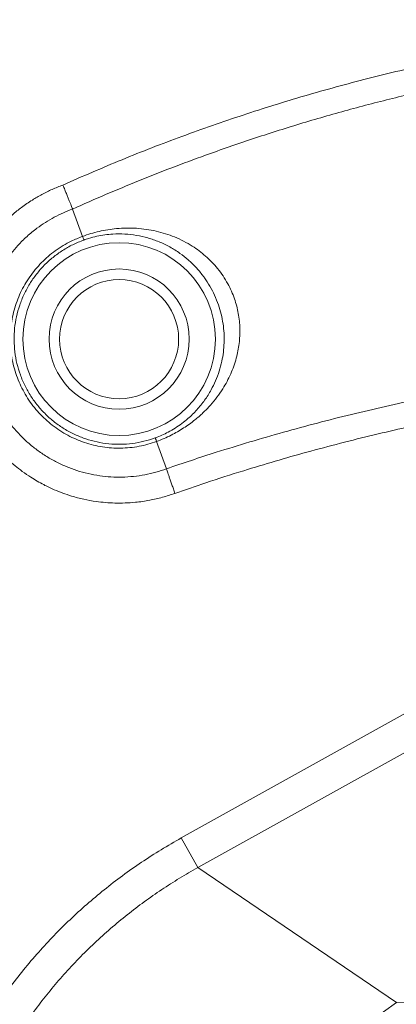
# Model space of a CAD drawing. Units: millimetres. Extents: x -693 to 1655, y -851 to 2049.
# Drawn here: x -194 to 22, y 1052 to 1614 of the extents above; entities that cross this region are included whole.
import ezdxf

# ---------------------------------------------------------------- set-up
doc = ezdxf.new("R2010")
doc.units = ezdxf.units.MM

msp = doc.modelspace()

# ---------------------------------------------------------------- linework, layer by layer
at = {"color": 7, "linetype": 'Continuous', "lineweight": 15}
for p, q in [((-157.709, 1490.002), (-163.343, 1505.58)), ((-101.278, 1146.897), (358.548, 1402.356)), ((366.591, 1384.619), (-91.851, 1129.929)), ((-109.762, 1357.439), (-115.397, 1373.018)), ((-91.851, 1129.929), (-101.278, 1146.897)), ((-91.851, 1129.929), (21.54, 1053.028))]:
    msp.add_line(p, q, dxfattribs=at)
at = {"color": 8, "linetype": 'Continuous', "lineweight": 15}
msp.add_line((21.54, 1053.028), (49.439, 1051.992), dxfattribs=at)
at = {"color": 7, "linetype": 'Continuous', "lineweight": 15}
for radius in [55, 40, 34]:
    msp.add_circle((-136.799, 1431.42), radius, dxfattribs=at)
msp.add_arc((212.227, 779.686), 333.283, 124.90014, 174.15446, dxfattribs=at)
for points, knots in [([(-168.94, 1519.311), (-157.712, 1524.209), (-135.257, 1534.004), (-100.908, 1547.248), (-66.107, 1559.411), (-30.676, 1570.426), (5.283, 1580.266), (41.794, 1588.908), (78.642, 1596.286), (113.229, 1601.966), (145.406, 1606.221), (175.112, 1609.317), (204.961, 1611.598), (234.93, 1613.057), (264.998, 1613.686), (295.289, 1613.478), (325.78, 1612.408), (356.447, 1610.455), (387.12, 1607.626), (417.776, 1603.914), (448.387, 1599.318), (479.196, 1593.787), (510.173, 1587.287), (541.286, 1579.789), (572.162, 1571.371), (602.827, 1562.026), (633.251, 1551.749), (663.509, 1540.53), (693.495, 1528.312), (713.14, 1519.214), (722.962, 1514.665)], [0, 0, 0, 0, 0.03995883, 0.07991768, 0.12006415, 0.16021064, 0.20093744, 0.24166423, 0.28258875, 0.32351327, 0.35598592, 0.38846479, 0.4209375, 0.45363522, 0.48633922, 0.51903689, 0.552446, 0.58586191, 0.61927108, 0.65292618, 0.68658815, 0.72024321, 0.75502994, 0.789832, 0.82463405, 0.85942076, 0.89440063, 0.9293805, 0.96468977, 1, 1, 1, 1]), ([(718.274, 1504.796), (708.656, 1509.049), (689.415, 1517.557), (660.092, 1529.248), (630.466, 1540.14), (600.39, 1550.191), (569.885, 1559.388), (538.967, 1567.7), (507.814, 1575.081), (475.316, 1581.755), (441.466, 1587.594), (406.274, 1592.467), (370.93, 1596.174), (335.492, 1598.707), (299.662, 1600.073), (263.462, 1600.226), (226.923, 1599.137), (190.431, 1596.807), (154.05, 1593.242), (122.91, 1589.117), (96.97, 1584.965), (73.843, 1580.795), (48.506, 1575.621), (21.021, 1569.252), (-6.346, 1562.147), (-33.572, 1554.307), (-60.638, 1545.733), (-84.973, 1537.309), (-106.631, 1529.254), (-125.685, 1521.75), (-144.6, 1513.878), (-157.114, 1508.387), (-163.343, 1505.581), (-163.343, 1505.581)], [0, 0, 0, 0, 0.0347257, 0.0694666, 0.1042077, 0.1389339, 0.1741536, 0.2093893, 0.2446251, 0.2798449, 0.3189147, 0.3580169, 0.3971299, 0.4362319, 0.4753017, 0.5154999, 0.555733, 0.5959778, 0.636211, 0.6764092, 0.699674, 0.7229478, 0.7539955, 0.7850485, 0.8160962, 0.8473391, 0.8785874, 0.9098303, 0.9323562, 0.954882, 0.977441, 0.9999999, 1, 1, 1, 1]), ([(-104.928, 1343.43), (-107.29, 1342.642), (-112.015, 1341.066), (-119.574, 1339.356), (-126.704, 1338.32), (-133.348, 1337.871), (-140.831, 1337.829), (-148.761, 1338.491), (-157.028, 1339.99), (-165.076, 1342.099), (-172.733, 1344.904), (-180.444, 1348.563), (-186.538, 1352.082), (-193.387, 1356.774), (-199.362, 1361.694), (-205.418, 1367.691), (-210, 1373.025), (-214.908, 1379.718), (-218.917, 1386.337), (-222.639, 1393.986), (-225.789, 1402.044), (-228.05, 1410.227), (-229.423, 1417.843), (-230.198, 1424.684), (-230.496, 1433.158), (-229.922, 1441.627), (-228.696, 1449.269), (-227.079, 1456.345), (-224.992, 1462.903), (-222.358, 1469.393), (-219.173, 1476.036), (-214.808, 1483.345), (-209.837, 1490.024), (-204.385, 1496.282), (-198.808, 1501.648), (-192.388, 1506.778), (-186.734, 1510.64), (-180.846, 1514.043), (-175.032, 1516.926), (-170.971, 1518.516), (-168.94, 1519.311)], [0, 0, 0, 0, 0.02544, 0.0508796, 0.0790938, 0.0989954, 0.1188971, 0.1555426, 0.1801189, 0.2046951, 0.2405045, 0.2632688, 0.2918666, 0.312329, 0.3480705, 0.3707871, 0.3993792, 0.4198375, 0.4555717, 0.4782832, 0.5067184, 0.5438911, 0.5648321, 0.585773, 0.614208, 0.6513806, 0.6723214, 0.6932621, 0.7255168, 0.7425305, 0.7648244, 0.8007523, 0.8293465, 0.8498063, 0.8855428, 0.9082544, 0.9337438, 0.9554428, 0.9777213, 1, 1, 1, 1]), ([(-163.359, 1505.574), (-163.424, 1505.734), (-163.553, 1506.054), (-163.94, 1507.009), (-164.46, 1508.292), (-165.107, 1509.888), (-165.865, 1511.755), (-166.709, 1513.832), (-167.619, 1516.068), (-168.362, 1517.893), (-168.804, 1518.978), (-168.928, 1519.282), (-168.94, 1519.311)], [0, 0, 0, 0, 0.1191455, 0.2382912, 0.3574343, 0.4765776, 0.5957712, 0.714965, 0.8342331, 0.9535013, 0.9955658, 1, 1, 1, 1]), ([(-163.343, 1505.581), (-165.129, 1504.893), (-168.7, 1503.517), (-173.891, 1500.958), (-178.927, 1498.032), (-184.172, 1494.431), (-189.5, 1490.076), (-194.404, 1485.236), (-198.571, 1480.363), (-202.191, 1475.424), (-205.524, 1470.026), (-208.522, 1464.129), (-211.035, 1457.941), (-213.012, 1451.561), (-214.428, 1445.099), (-215.305, 1438.543), (-215.628, 1431.872), (-215.382, 1425.198), (-214.579, 1418.632), (-213.237, 1412.154), (-211.333, 1405.753), (-208.891, 1399.536), (-205.961, 1393.606), (-202.55, 1387.938), (-198.634, 1382.527), (-194.272, 1377.468), (-189.542, 1372.842), (-184.446, 1368.621), (-178.959, 1364.811), (-173.164, 1361.48), (-167.161, 1358.677), (-160.942, 1356.379), (-154.489, 1354.599), (-147.967, 1353.387), (-141.49, 1352.737), (-135.047, 1352.612), (-128.555, 1353.02), (-122.126, 1353.971), (-115.83, 1355.4), (-111.789, 1356.757), (-109.762, 1357.439)], [0, 0, 0, 0, 0.02315542, 0.04631048, 0.06996459, 0.09361857, 0.12325167, 0.15314597, 0.17690729, 0.20080274, 0.22721018, 0.25361761, 0.28079214, 0.30796667, 0.3343731, 0.36077953, 0.38795311, 0.41512669, 0.44153319, 0.46793969, 0.49511338, 0.52228708, 0.54869477, 0.57510246, 0.60227744, 0.62945243, 0.65586558, 0.68227872, 0.70945961, 0.73664049, 0.76310391, 0.78956734, 0.8168028, 0.84403828, 0.86978019, 0.89552213, 0.92197061, 0.94841923, 0.97412693, 1, 1, 1, 1]), ([(-157.709, 1490.004), (-156.14, 1490.554), (-153.001, 1491.655), (-148.159, 1492.918), (-143.253, 1493.879), (-138.035, 1494.538), (-132.588, 1494.829), (-126.892, 1494.692), (-121.23, 1494.106), (-115.681, 1493.072), (-110.303, 1491.611), (-105.067, 1489.719), (-99.942, 1487.358), (-95.272, 1484.686), (-91.096, 1481.81), (-87.359, 1478.791), (-83.808, 1475.413), (-80.463, 1471.651), (-77.398, 1467.528), (-74.767, 1463.221), (-72.584, 1458.814), (-70.896, 1454.534), (-69.604, 1450.268), (-68.667, 1446.035), (-68.06, 1441.718), (-67.788, 1437.381), (-67.846, 1433.102), (-68.211, 1428.872), (-68.879, 1424.688), (-69.885, 1420.37), (-71.257, 1415.982), (-73.029, 1411.529), (-75.129, 1407.216), (-77.72, 1402.754), (-80.85, 1398.225), (-84.618, 1393.646), (-88.83, 1389.317), (-93.88, 1384.922), (-99.894, 1380.593), (-105.907, 1377.147), (-111.153, 1374.681), (-113.971, 1373.546), (-115.397, 1373.018), (-115.397, 1373.018)], [0, 0, 0, 0, 0.02310394, 0.04621165, 0.07009399, 0.09398106, 0.12173638, 0.14949636, 0.17797774, 0.20646012, 0.23402145, 0.26158113, 0.28984684, 0.31810831, 0.34111154, 0.36411182, 0.38777693, 0.41143802, 0.43558368, 0.45999385, 0.48179661, 0.50382048, 0.5237111, 0.54360246, 0.56417111, 0.58474183, 0.60494447, 0.6251494, 0.64585341, 0.66655967, 0.69028394, 0.71401105, 0.73823098, 0.76245255, 0.79188697, 0.82132129, 0.85154438, 0.88176092, 0.91948346, 0.95794044, 0.9788793, 0.99999972, 1, 1, 1, 1]), ([(-115.397, 1373.019), (-117.031, 1372.465), (-120.299, 1371.358), (-125.402, 1370.208), (-130.625, 1369.456), (-135.896, 1369.16), (-141.121, 1369.307), (-146.316, 1369.885), (-151.492, 1370.911), (-156.563, 1372.374), (-161.444, 1374.242), (-166.153, 1376.507), (-170.698, 1379.189), (-174.998, 1382.247), (-178.984, 1385.625), (-182.678, 1389.321), (-186.078, 1393.356), (-189.123, 1397.665), (-191.766, 1402.172), (-194.028, 1406.883), (-195.901, 1411.815), (-197.347, 1416.889), (-198.349, 1422.018), (-198.924, 1427.211), (-199.058, 1432.486), (-198.744, 1437.752), (-197.991, 1442.924), (-196.814, 1448.015), (-195.195, 1453.037), (-193.154, 1457.903), (-190.732, 1462.534), (-187.935, 1466.949), (-184.744, 1471.152), (-181.207, 1475.069), (-177.387, 1478.637), (-173.286, 1481.881), (-168.88, 1484.784), (-163.716, 1487.634), (-159.886, 1489.143), (-157.708, 1490)], [0, 0, 0, 0, 0.0264086, 0.0528172, 0.0799922, 0.1071673, 0.1335693, 0.1599712, 0.1871402, 0.2143092, 0.2407063, 0.2671034, 0.2942676, 0.3214318, 0.3478268, 0.3742218, 0.4013839, 0.428546, 0.4549404, 0.4813348, 0.5084962, 0.5356576, 0.5620523, 0.588447, 0.6156088, 0.6427705, 0.6691667, 0.6955629, 0.7227263, 0.7498896, 0.7762896, 0.8026896, 0.8298567, 0.8570239, 0.8834304, 0.9098369, 0.9370103, 0.9641836, 1, 1, 1, 1]), ([(-116.18, 1375.075), (-116.095, 1375.106), (-114.797, 1375.583), (-112.313, 1376.6), (-108.56, 1378.422), (-104.737, 1380.637), (-100.938, 1383.248), (-96.688, 1386.667), (-92.226, 1391.043), (-87.835, 1396.505), (-84.352, 1402.05), (-81.631, 1407.595), (-79.577, 1413.061), (-78.11, 1418.534), (-77.19, 1423.958), (-76.76, 1429.27), (-76.803, 1434.688), (-77.36, 1440.164), (-78.422, 1445.623), (-80.014, 1451.089), (-82.178, 1456.462), (-84.872, 1461.651), (-87.252, 1465.332), (-89.929, 1468.955), (-92.935, 1472.506), (-97.314, 1476.725), (-102.28, 1480.639), (-107.839, 1484.116), (-113.979, 1487.048), (-120.32, 1489.241), (-126.822, 1490.71), (-133.48, 1491.457), (-139.55, 1491.451), (-144.934, 1490.925), (-149.568, 1490.104), (-153.611, 1489.074), (-156.068, 1488.235), (-156.996, 1487.919)], [0, 0, 0, 0, 0.0013654, 0.0206867, 0.0400117, 0.0639102, 0.0879103, 0.1118608, 0.1511399, 0.1905802, 0.2299244, 0.2625363, 0.2952067, 0.3277971, 0.3559496, 0.3841609, 0.4122884, 0.4402006, 0.4682035, 0.4960991, 0.5252566, 0.5545376, 0.5837119, 0.5916251, 0.6235808, 0.6556581, 0.687652, 0.725445, 0.7633587, 0.8011796, 0.8382549, 0.8754162, 0.912435, 0.9367204, 0.9610577, 0.9853004, 1, 1, 1, 1]), ([(-156.995, 1487.919), (-159.095, 1487.091), (-163.285, 1485.439), (-169.165, 1482.075), (-174.649, 1478.133), (-179.658, 1473.595), (-184.113, 1468.514), (-187.976, 1462.97), (-191.202, 1457.031), (-193.724, 1450.761), (-195.534, 1444.252), (-196.612, 1437.58), (-196.917, 1430.829), (-196.471, 1424.087), (-195.28, 1417.434), (-193.332, 1410.963), (-190.679, 1404.748), (-187.354, 1398.865), (-183.374, 1393.404), (-178.814, 1388.417), (-173.728, 1383.967), (-168.165, 1380.13), (-162.211, 1376.935), (-155.939, 1374.418), (-149.419, 1372.639), (-142.744, 1371.595), (-135.991, 1371.294), (-129.254, 1371.785), (-122.594, 1372.967), (-118.316, 1374.373), (-116.181, 1375.074)], [0, 0, 0, 0, 0.0358128, 0.0714855, 0.107272, 0.1429447, 0.1786174, 0.2144039, 0.2500767, 0.2857494, 0.3215359, 0.3572086, 0.3928814, 0.4286678, 0.4643406, 0.5000133, 0.5357998, 0.5714725, 0.6071452, 0.6429317, 0.6786044, 0.714277, 0.7500634, 0.785736, 0.8214087, 0.8571952, 0.8928679, 0.9285407, 0.9643272, 1, 1, 1, 1]), ([(-109.762, 1357.437), (-109.762, 1357.437), (-100.311, 1360.703), (-78.141, 1368.043), (-42.954, 1378.528), (-4.188, 1388.665), (34.915, 1397.51), (74.313, 1405.067), (113.964, 1411.342), (153.797, 1416.337), (193.99, 1420.073), (234.51, 1422.536), (275.323, 1423.671), (316.156, 1423.581), (343.345, 1422.4), (356.936, 1421.81)], [0, 0, 0, 0, 0.00000013, 0.06329393, 0.14781091, 0.2323527, 0.31687135, 0.40151822, 0.48620973, 0.57090259, 0.65555131, 0.74164104, 0.82777614, 0.91391083, 1, 1, 1, 1]), ([(354.765, 1408.062), (344.356, 1408.548), (326.865, 1409.365), (302.267, 1409.809), (275.59, 1409.861), (248.799, 1409.251), (221.919, 1407.989), (198.303, 1406.457), (173.998, 1404.383), (149.021, 1401.715), (120.355, 1398.081), (87.056, 1392.975), (54.281, 1386.866), (28.354, 1381.346), (1.997, 1375.256), (-28.962, 1367.299), (-60.974, 1357.931), (-86.018, 1349.932), (-99.062, 1345.447), (-104.928, 1343.43)], [0, 0, 0, 0, 0.0669113, 0.1124477, 0.157984, 0.2382257, 0.2845115, 0.3307972, 0.3901999, 0.441152, 0.4921041, 0.5757593, 0.6574618, 0.7061764, 0.7459879, 0.8311789, 0.911419, 0.9601628, 1, 1, 1, 1]), ([(-109.762, 1357.439), (-109.708, 1357.265), (-109.598, 1356.917), (-109.241, 1355.86), (-108.757, 1354.447), (-108.147, 1352.685), (-107.435, 1350.636), (-106.644, 1348.363), (-105.799, 1345.936), (-105.218, 1344.266), (-104.928, 1343.43)], [0, 0, 0, 0, 0.1249993, 0.2499987, 0.3749983, 0.4999981, 0.6249981, 0.7499984, 0.874999, 1, 1, 1, 1]), ([(-261.025, 875.404), (-260.941, 880.997), (-260.793, 890.848), (-259.719, 904.921), (-258.268, 917.642), (-256.28, 930.322), (-253.75, 943.027), (-250.668, 955.704), (-247.02, 968.357), (-242.824, 980.874), (-238.129, 993.119), (-232.967, 1005.044), (-227.351, 1016.665), (-221.238, 1028.066), (-214.588, 1039.308), (-207.412, 1050.338), (-199.694, 1061.154), (-191.496, 1071.653), (-182.935, 1081.691), (-174.065, 1091.24), (-164.898, 1100.321), (-155.338, 1109.032), (-145.33, 1117.417), (-134.904, 1125.432), (-124.042, 1133.063), (-112.857, 1140.278), (-105.138, 1144.691), (-101.278, 1146.897)], [0, 0, 0, 0, 0.050767, 0.0894214, 0.1280758, 0.1669912, 0.2059066, 0.2456514, 0.2853961, 0.3254304, 0.3654647, 0.4044188, 0.4433729, 0.4826022, 0.5218314, 0.5619292, 0.6020271, 0.6424249, 0.6828228, 0.7217691, 0.7607156, 0.7999335, 0.8391515, 0.8792188, 0.9192861, 0.959643, 1, 1, 1, 1]), ([(-91.851, 1129.929), (-95.35, 1127.939), (-102.347, 1123.961), (-112.546, 1117.44), (-122.508, 1110.518), (-132.26, 1103.11), (-141.76, 1095.243), (-151.004, 1086.899), (-159.902, 1078.142), (-168.334, 1069.096), (-176.276, 1059.811), (-183.749, 1050.297), (-190.832, 1040.453), (-197.559, 1030.22), (-203.888, 1019.63), (-209.813, 1008.671), (-215.27, 997.436), (-220.176, 986.112), (-224.53, 974.758), (-228.362, 963.378), (-231.724, 951.822), (-234.631, 940.024), (-237.056, 928.03), (-238.993, 915.829), (-240.404, 903.527), (-241.421, 890.038), (-241.545, 880.653), (-241.614, 875.404)], [0, 0, 0, 0, 0.0389562, 0.0779123, 0.1171349, 0.1563574, 0.1964291, 0.2365007, 0.2768698, 0.3172389, 0.3561741, 0.3951093, 0.4343212, 0.473533, 0.5136199, 0.5537069, 0.5940967, 0.6344866, 0.6731321, 0.7117777, 0.7506919, 0.7896062, 0.8293611, 0.8691161, 0.909158, 0.9492, 1, 1, 1, 1])]:
    msp.add_open_spline(points, degree=3, knots=knots, dxfattribs=at)
for points in [[(-156.995, 1487.919), (-157.024, 1488.015), (-157.081, 1488.206), (-157.499, 1489.402), (-157.708, 1490)], [(-115.397, 1373.019), (-115.619, 1373.612), (-116.063, 1374.799), (-116.142, 1374.983), (-116.181, 1375.074)]]:
    msp.add_open_spline(points, degree=3, dxfattribs=at)

doc.saveas('drawing.dxf')
